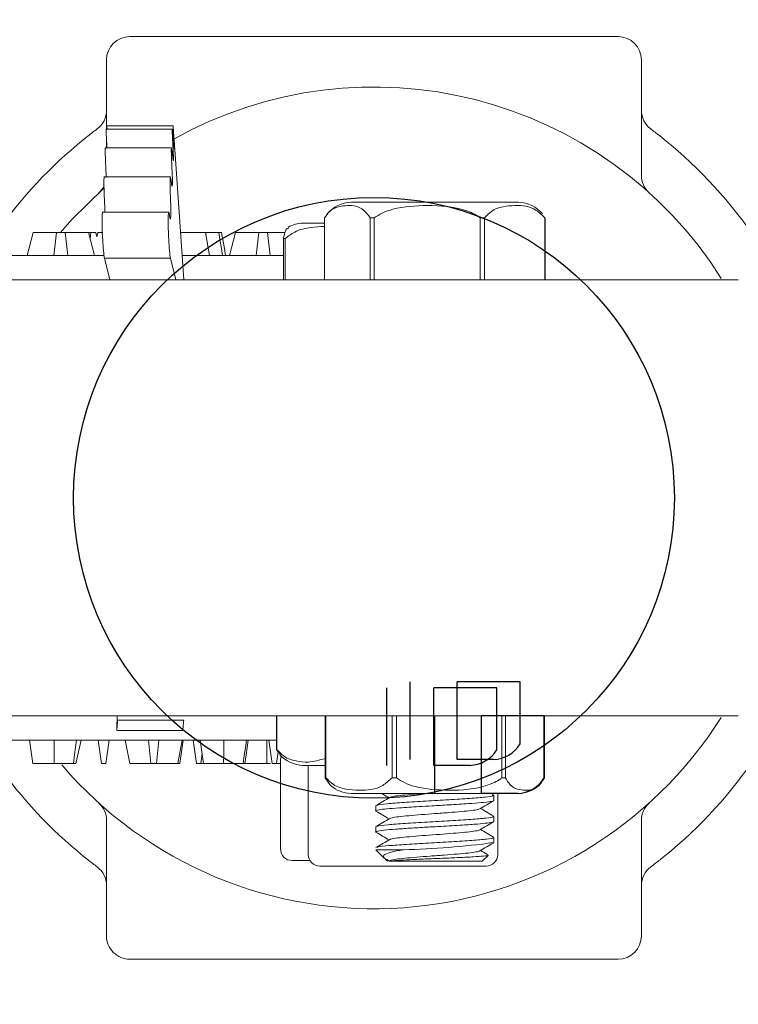
# Model space of a CAD drawing. Units: inches. Extents: x 0.2 to 8.1, y 0.5 to 10.5.
# Drawn here: x 5.9 to 6.1, y 9.2 to 9.5 of the extents above; entities that cross this region are included whole.
import ezdxf

# ---------------------------------------------------------------- set-up
doc = ezdxf.new("R2010")
doc.units = ezdxf.units.IN
doc.header["$MEASUREMENT"] = 0
doc.linetypes.add('CENTERX2', pattern=[0.7999999999999999, 0.5, -0.1, 0.1, -0.1])
doc.styles.add('SLDTEXTSTYLE0', font='TXT', dxfattribs={"width": 0.605})
doc.dimstyles.new('SLDDIMSTYLE2', dxfattribs={"dimtxt": 0.121337890625, "dimasz": 0.1, "dimexe": 0, "dimexo": 0.0625, "dimgap": 0.03033447265625, "dimtad": 0, "dimtih": 1, "dimtoh": 1, "dimdec": 6, "dimlfac": 8, "dimrnd": 1e-09, "dimzin": 12, "dimdsep": 46, "dimtxsty": 'SLDTEXTSTYLE0', "dimsah": 1, "dimcen": 0.09, "dimadec": 0, "dimazin": 3, "dimtfac": 1, "dimtdec": 3, "dimtofl": 0, "dimtmove": 0, "dimatfit": 3, "dimfxl": 0, "dimfrac": 2, "dimtolj": 1, "dimtzin": 12, "dimarcsym": 0})

# ---------------------------------------------------------------- blocks, each defined once
blk = doc.blocks.new('_D_5')
at = {"color": 7, "linetype": 'Continuous', "lineweight": 0}
for p, q in [((5.041471052339567, 9.130296379814615), (5.041471052339567, 8.762815692291511)), ((6.439537397131221, 9.130296379814615), (6.439537397131221, 8.762815692291511)), ((5.041471052339567, 8.887815692291511), (5.380582587934878, 8.887815692291511)), ((6.439537397131221, 8.887815692291511), (5.625027044091662, 8.887815692291511))]:
    blk.add_line(p, q, dxfattribs=at)
for points in [[(5.041471052339567, 8.887815692291511), (5.141471052339567, 8.867815692291511), (5.141471052339567, 8.90781569229151)], [(6.439537397131221, 8.887815692291511), (6.339537397131221, 8.90781569229151), (6.339537397131221, 8.867815692291511)]]:
    blk.add_solid(points, dxfattribs=at)
at = {"color": 7, "linetype": 'Continuous', "lineweight": 0, "insert": (5.380582587934878, 8.955777861919124), "char_height": 0.125, "attachment_point": 1, "style": 'SLDTEXTSTYLE0'}
blk.add_mtext('11"', dxfattribs=at)
blk = doc.blocks.new('_D_6')
at = {"color": 7, "linetype": 'Continuous', "lineweight": 0}
for p, q in [((6.014397239124328, 9.71627224769592), (6.967422068392991, 9.71627224769592)), ((6.84242206839299, 9.71627224769592), (6.84242206839299, 9.439027125193418)), ((6.84242206839299, 8.944023086598742), (6.84242206839299, 9.236943784677411)), ((6.014397239124328, 8.944023086598742), (6.967422068392991, 8.944023086598742))]:
    blk.add_line(p, q, dxfattribs=at)
for points in [[(6.84242206839299, 9.71627224769592), (6.82242206839299, 9.616272247695921), (6.86242206839299, 9.616272247695921)], [(6.84242206839299, 8.944023086598742), (6.86242206839299, 9.044023086598742), (6.82242206839299, 9.044023086598742)]]:
    blk.add_solid(points, dxfattribs=at)
at = {"color": 7, "linetype": 'Continuous', "lineweight": 0, "char_height": 0.125, "attachment_point": 1, "style": 'SLDTEXTSTYLE0'}
for s, insert in [('%%c', (6.677983409669076, 9.39807726131544)), ('6"', (6.855008874655798, 9.39807726131544))]:
    blk.add_mtext(s, dxfattribs=dict(at, insert=insert))

msp = doc.modelspace()

# ---------------------------------------------------------------- linework, layer by layer
at = {"color": 7, "linetype": 'Continuous', "lineweight": 15}
for p, q in [((5.885647301095625, 9.478897665441384), (6.04314729497559, 9.478897665441384)), ((5.87814729440301, 9.44903909703678), (5.87814729440301, 9.471397667915328)), ((6.050647301668206, 9.471397667915328), (6.050647301668206, 9.434123324345059)), ((5.899601299897841, 9.450111107986151), (5.878281932847655, 9.450111107986151)), ((5.899365902617171, 9.44903909703678), (5.87802218918157, 9.44903909703678)), ((5.899108798920587, 9.443068732673606), (5.87772709925714, 9.443068732673606)), ((5.87814729440301, 9.443068732673606), (5.87814729440301, 9.445470582427232)), ((5.878230160112405, 9.4439287394054), (5.878275332923898, 9.443068732673606)), ((5.903096912849555, 9.40046016572474), (5.900154666838632, 9.442535779663658)), ((5.898759296291405, 9.433629980044214), (5.877317903984198, 9.433629980044214)), ((5.981922442250313, 9.425460163589298), (5.957028263163328, 9.425460163589298)), ((6.011016226156439, 9.425460163589298), (5.981922442250313, 9.425460163589298)), ((5.898225142461996, 9.422298387614404), (5.876717604252246, 9.422298387614404)), ((5.948431642472223, 9.418783286554484), (5.941509349105814, 9.418783286554484)), ((5.948431642472223, 9.420435183304965), (5.948431642472223, 9.40046016572474)), ((5.964492776932627, 9.420435183304965), (5.963219284977448, 9.420435183304965)), ((5.963219284977448, 9.40046016572474), (5.963219284977448, 9.420435183304965)), ((5.964492776932627, 9.420435183304965), (5.964492776932627, 9.40046016572474)), ((6.000083379120287, 9.420435183304965), (5.998689768552729, 9.420435183304965)), ((5.998689768552729, 9.40046016572474), (5.998689768552729, 9.420435183304965)), ((6.000083379120287, 9.420435183304965), (6.000083379120287, 9.40046016572474)), ((6.019612846847543, 9.420435183304965), (6.019492728235163, 9.420435183304965)), ((6.019492728235163, 9.40046016572474), (6.019492728235163, 9.420435183304965)), ((6.019612846847543, 9.420435183304965), (6.019612846847543, 9.40046016572474)), ((5.854506514169987, 9.41577266716675), (5.852589602980975, 9.408272669640695)), ((5.862047587054869, 9.41577266716675), (5.854506514169987, 9.41577266716675)), ((5.862047587054869, 9.41577266716675), (5.861135184261691, 9.408272669640695)), ((5.864805181865566, 9.41577266716675), (5.862047587054869, 9.41577266716675)), ((5.864805181865566, 9.41577266716675), (5.865719051308468, 9.408272669640695)), ((5.872310468497187, 9.41577266716675), (5.864805181865566, 9.41577266716675)), ((5.872310468497187, 9.41577266716675), (5.874224153056807, 9.408272669640695)), ((5.873140005580971, 9.41577266716675), (5.872310468497187, 9.41577266716675)), ((5.873140005580971, 9.41577266716675), (5.872846235641293, 9.413673084754638)), ((5.874718414013729, 9.41577266716675), (5.873140005580971, 9.41577266716675)), ((5.874718414013729, 9.41577266716675), (5.875047236881805, 9.414292560931731)), ((5.875377966394523, 9.41577266716675), (5.875047236881805, 9.414292560931731)), ((5.876951681548165, 9.41577266716675), (5.875377966394523, 9.41577266716675)), ((5.910055579129115, 9.41577266716675), (5.902026111886206, 9.41577266716675)), ((5.910055579129115, 9.41577266716675), (5.911378057185069, 9.408272669640695)), ((5.910143431447571, 9.41577266716675), (5.910201804106578, 9.414943606744126)), ((5.919756440397271, 9.41577266716675), (5.917839529208259, 9.408272669640695)), ((5.927297513282154, 9.41577266716675), (5.919756440397271, 9.41577266716675)), ((5.927297513282154, 9.41577266716675), (5.926385257153948, 9.408272669640695)), ((5.93005510809285, 9.41577266716675), (5.927297513282154, 9.41577266716675)), ((5.93005510809285, 9.41577266716675), (5.930969124200725, 9.408272669640695)), ((5.93573162918386, 9.41577266716675), (5.93005510809285, 9.41577266716675)), ((5.935752748939883, 9.413758306270152), (5.935173862293898, 9.413758306270152)), ((5.935173862293898, 9.40046016572474), (5.935173862293898, 9.413758306270152)), ((5.935752748939883, 9.413758306270152), (5.935752748939883, 9.40046016572474)), ((5.769397270692564, 9.408272669640695), (5.855022188212876, 9.408272669640695)), ((5.855022188212876, 9.408272669640695), (5.877325530562763, 9.408272669640695)), ((5.902550585827438, 9.408272669640695), (5.935173862293898, 9.408272669640695)), ((5.877457969032822, 9.407493851137673), (5.879214722071994, 9.40046016572474)), ((5.877457969032822, 9.407493851137673), (5.898774109453615, 9.407493851137673)), ((5.900530715827816, 9.40046016572474), (5.898774109453615, 9.407493851137673)), ((5.844230286215183, 9.40046016572474), (6.074863888582794, 9.40046016572474)), ((6.074863888582794, 9.25983516857004), (5.844230286215183, 9.25983516857004)), ((5.932962887835264, 9.25983516857004), (5.932962887835264, 9.248922652965685)), ((5.933115712736484, 9.248922652965685), (5.933115712736484, 9.25983516857004)), ((5.948660586494109, 9.25983516857004), (5.948660586494109, 9.239860150989815)), ((5.94888865052616, 9.239860150989815), (5.94888865052616, 9.25983516857004)), ((5.970238523890601, 9.25983516857004), (5.970238523890601, 9.239860150989815)), ((5.971675547289984, 9.239860150989815), (5.971675547289984, 9.25983516857004)), ((6.005600182056376, 9.25983516857004), (6.005600182056376, 9.239860150989815)), ((6.006809141423707, 9.239860150989815), (6.006809141423707, 9.25983516857004)), ((6.019383902825657, 9.25983516857004), (6.019383902825657, 9.239860150989815)), ((5.881719026475389, 9.258502767712049), (5.903046753429001, 9.258502767712049)), ((5.88142085658654, 9.255181644827944), (5.902754890133964, 9.255181644827944)), ((5.855022188212876, 9.252022664654085), (5.769397270692564, 9.252022664654085)), ((5.854371582395397, 9.244522667128031), (5.853317501238899, 9.252022664654085)), ((5.932962887835264, 9.252022664654085), (5.855022188212876, 9.252022664654085)), ((5.861212330037163, 9.244522667128031), (5.861216143326446, 9.252022664654085)), ((5.868216022463244, 9.244522667128031), (5.869973362162306, 9.252022664654085)), ((5.876520926524283, 9.244522667128031), (5.875466845367786, 9.252022664654085)), ((5.877919230370958, 9.244522667128031), (5.878973311527457, 9.252022664654085)), ((5.885639967847006, 9.244522667128031), (5.884174638107955, 9.252022664654085)), ((5.892479982163911, 9.244522667128031), (5.891721724256705, 9.252022664654085)), ((5.894265041542753, 9.244522667128031), (5.895022859455042, 9.252022664654085)), ((5.901117522382309, 9.244522667128031), (5.902583732111196, 9.252022664654085)), ((5.901796141209513, 9.244522667128031), (5.902850222366012, 9.252022664654085)), ((5.907118466392226, 9.244522667128031), (5.906064385235728, 9.252022664654085)), ((5.909423453098156, 9.244522667128031), (5.908369371941657, 9.252022664654085)), ((5.931572797227042, 9.244522667128031), (5.930518716070544, 9.252022664654085)), ((5.908516916903872, 9.244522667128031), (5.908970111668528, 9.247748031535012)), ((5.932962887835264, 9.248922652965685), (5.934208220115745, 9.247406439647778)), ((5.933115712736484, 9.248922652965685), (5.932962887835264, 9.248922652965685)), ((5.932971247738689, 9.244522667128031), (5.93349806831948, 9.24827114882525)), ((5.854371582395397, 9.244522667128031), (5.861212330037163, 9.244522667128031)), ((5.86745791122101, 9.244522667128031), (5.868216022463244, 9.244522667128031)), ((5.876520926524283, 9.244522667128031), (5.877919230370958, 9.244522667128031)), ((5.885639967847006, 9.244522667128031), (5.892479982163911, 9.244522667128031)), ((5.892479982163911, 9.244522667128031), (5.894265041542753, 9.244522667128031)), ((5.894265041542753, 9.244522667128031), (5.901117522382309, 9.244522667128031)), ((5.901117522382309, 9.244522667128031), (5.901796141209513, 9.244522667128031)), ((5.907118466392226, 9.244522667128031), (5.908516916903872, 9.244522667128031)), ((5.908516916903872, 9.244522667128031), (5.909423453098156, 9.244522667128031)), ((5.909423453098156, 9.244522667128031), (5.915925551318695, 9.244522667128031)), ((5.929873830186987, 9.244522667128031), (5.931012097037632, 9.244522667128031)), ((5.931572797227042, 9.244522667128031), (5.932971247738689, 9.244522667128031)), ((5.932971247738689, 9.244522667128031), (5.934247086333427, 9.244522667128031)), ((5.934247086333427, 9.24569985519572), (5.934247086333427, 9.216949853984854)), ((5.948660586494109, 9.243897663514792), (5.941509349105814, 9.243897663514792)), ((5.94321154277526, 9.243897663514792), (5.94321154277526, 9.215152978909176)), ((5.948660586494109, 9.239860150989815), (5.950429512725989, 9.237439922281837)), ((5.94888865052616, 9.239860150989815), (5.948660586494109, 9.239860150989815)), ((5.971675547289984, 9.239860150989815), (5.970238523890601, 9.239860150989815)), ((6.006809141423707, 9.239860150989815), (6.005600182056376, 9.239860150989815)), ((6.011016226156439, 9.234835170705482), (5.957028263163328, 9.234835170705482)), ((6.002999078771209, 9.234339195601695), (6.002144755307094, 9.234835170705482)), ((6.00308473111508, 9.232594313258726), (6.00308473111508, 9.234241681728184)), ((6.004299703746279, 9.215152978909176), (6.004299703746279, 9.234835170705482)), ((5.964959758204687, 9.230846020955147), (5.964959758204687, 9.229196819173534)), ((6.00308473111508, 9.225803303375718), (6.00308473111508, 9.227450305182746)), ((5.87814729440301, 9.188897666379452), (5.87814729440301, 9.226172009949721)), ((5.964959758204687, 9.22405452524442), (5.964959758204687, 9.222406533448828)), ((6.050647301668206, 9.226172009949721), (6.050647301668206, 9.188897666379452)), ((6.00308473111508, 9.219011624333774), (6.00308473111508, 9.220658681140167)), ((5.964959758204687, 9.216710166753742), (5.967632580661347, 9.214037353463642)), ((5.973934481194587, 9.216710166753742), (5.964959758204687, 9.216710166753742)), ((5.999334801101257, 9.212960163407434), (6.001216512696899, 9.214841985001803)), ((5.943760216436935, 9.213199850638546), (5.937997163012221, 9.213199850638546)), ((5.967664113630408, 9.211402975562867), (5.946961472789082, 9.211402975562867)), ((6.000549773732457, 9.211402975562867), (5.967664113630408, 9.211402975562867)), ((5.967793618801021, 9.213925567255005), (5.968756181014753, 9.212960163407434)), ((5.999334801101257, 9.212960163407434), (5.969393733649691, 9.212960163407434)), ((6.04314729497559, 9.181397668853398), (5.885647301095625, 9.181397668853398))]:
    msp.add_line(p, q, dxfattribs=at)
at = {"color": 7, "linetype": 'CENTERX2'}
for p, q in [((5.968503211425275, 9.2438976671473), (5.968503211425275, 9.268897667147298)), ((5.976115989124328, 9.245793603601385), (5.976115989124328, 9.270793603601385)), ((5.984022239124276, 9.234835167147317), (5.984022239124276, 9.259835167147317))]:
    msp.add_line(p, q, dxfattribs=at)
at = {"color": 7, "linetype": 'Continuous'}
for p, q in [((5.983651856976088, 9.2438976671473), (5.98365185697609, 9.268897667147298)), ((6.003975438345424, 9.268897667147298), (5.98365185697609, 9.268897667147298)), ((5.991264634675143, 9.245793603601385), (5.991264634675143, 9.270793603601385)), ((6.011588216044478, 9.270793603601385), (5.991264634675143, 9.270793603601385)), ((6.003975438345424, 9.248922652567932), (6.003975438345424, 9.268897667147298)), ((6.011588216044478, 9.25081858902202), (6.011588216044478, 9.270793603601385)), ((5.999078509496138, 9.234835167147317), (5.999078509496138, 9.259835167147317)), ((6.019278159358879, 9.259835167147317), (5.999078509496138, 9.259835167147317)), ((6.019278159358879, 9.239860152567951), (6.019278159358879, 9.259835167147317)), ((5.995364871571049, 9.2438976671473), (5.983651856976088, 9.2438976671473)), ((6.002977649270104, 9.245793603601385), (5.991264634675143, 9.245793603601385)), ((6.010720099103587, 9.234835167147317), (5.999078509496138, 9.234835167147317))]:
    msp.add_line(p, q, dxfattribs=at)
at = {"color": 7, "linetype": 'Continuous', "lineweight": 15, "flags": 128}
for points in [[(5.863280452812699, 9.41577266716675), (5.86697362348221, 9.419952435548376), (5.877289450979557, 9.42998994792751)], [(5.876908415381313, 9.422204742029539), (5.87686324256982, 9.422253113970742), (5.876766003693131, 9.421558866157419), (5.876720537551694, 9.420103124640935), (5.876730657434788, 9.418052959157956), (5.87679548335258, 9.415639119542837), (5.876908562046285, 9.413130461023075), (5.877058893642975, 9.410806554535707), (5.877231078320549, 9.40892903205834), (5.877406196297572, 9.407712656943342), (5.877457969032822, 9.407493851137673), (5.877457969032822, 9.407493851137673)], [(5.914353302814778, 9.41577266716675), (5.914825710690815, 9.41284929510446), (5.915195453086186, 9.410560982372578), (5.915565195481557, 9.408272669640695)], [(5.915247812481326, 9.41577266716675), (5.915763339859243, 9.412849267604777), (5.916166815198261, 9.410560964039457), (5.91657029053728, 9.408272669640695)], [(5.86745791122101, 9.244522667128031), (5.867862413214835, 9.247399977222432), (5.86818742279363, 9.24971132552154), (5.868512285707452, 9.252022664654085)], [(5.915925551318695, 9.244522667128031), (5.915927457963337, 9.247474024700363), (5.91592892461306, 9.249748340093944), (5.915930244597812, 9.252022664654085)], [(5.922217331968842, 9.244522667128031), (5.92257270119692, 9.24705048375981), (5.922922350491074, 9.249536574206948), (5.923271999785229, 9.252022664654085)], [(5.922802085213722, 9.244522667128031), (5.923196173994508, 9.247326058076352), (5.923526316847337, 9.249674365948499), (5.923856459700165, 9.252022664654085)], [(5.929873830186987, 9.244522667128031), (5.929875883496601, 9.247402745523786), (5.92987764347627, 9.249712700505656), (5.929879403455939, 9.252022664654085)], [(5.934452857289676, 9.246924709379433), (5.934319245499838, 9.246431438411076), (5.934247086333427, 9.24569985519572)], [(5.969460759542068, 9.212960163407434), (5.968527236992867, 9.21350078882875), (5.967793618801021, 9.213925567255005)]]:
    msp.add_lwpolyline(points, dxfattribs=at)
at = {"color": 7, "linetype": 'Continuous', "flags": 128}
for points in [[(6.002977649270104, 9.245793603601385), (6.004267038306079, 9.245918576294736), (6.005531470590659, 9.246201388008163), (6.006751887249609, 9.246637775901377), (6.00790989285923, 9.247221162269843), (6.008988032721831, 9.247942753690964), (6.009970055961583, 9.248791673567938), (6.010841160475087, 9.24975512607344), (6.011588216044478, 9.25081858902202)], [(5.995364871571049, 9.2438976671473), (5.996654260607024, 9.24402263984065), (5.997918692891604, 9.244305451554077), (5.999139109550555, 9.244741839447292), (6.000297115160174, 9.245325225815758), (6.001375255022776, 9.246046817236879), (6.002357278262528, 9.246895737113851), (6.00322838277603, 9.247859189619355), (6.003975438345424, 9.248922652567932)], [(6.010720099103587, 9.234835167147317), (6.012001625552603, 9.234960139840668), (6.013258347434418, 9.235242951554094), (6.014471322094221, 9.235679339447309), (6.015622266282076, 9.236262725815775), (6.016693831737584, 9.236984317236898), (6.017669866681406, 9.237833237113868), (6.018535659272134, 9.238796689619372), (6.019278159358879, 9.239860152567951)]]:
    msp.add_lwpolyline(points, dxfattribs=at)
at = {"color": 7, "linetype": 'Continuous'}
msp.add_circle((5.964397239124327, 9.330147667147337), 0.09687500000000045, dxfattribs=at)
at = {"color": 7, "linetype": 'Continuous', "lineweight": 15}
for centre, radius, start, end in [((5.964397239124328, 9.330147667147315), 0.3861245805485898, 5.81924362208026, 98.06039949870632), ((5.964397239124328, 9.330147667147315), 0.3861245805485897, 98.06039949870632, 162.9877232148607), ((5.885647239124328, 9.471397667147317), 0.007500000000000284, 90, 180), ((6.043147239124328, 9.471397667147317), 0.007500000000000284, 0, 90), ((5.964397239124328, 9.330147667147315), 0.1325000000000009, 32.28588384160328, 119.2325363164929), ((5.870647239124328, 9.455147667147315), 0.007500000000000818, 306.8698976458503, 0), ((6.058147239124328, 9.455147667147315), 0.007500000000000284, 180, 233.1301023541568), ((5.964397239124328, 9.330147667147315), 0.1487499999999997, 129.0687245286618, 144.8562189090961), ((5.964397239124328, 9.330147667147315), 0.1487500000000005, 16.97873794471345, 50.9312754713382), ((6.058147239124328, 9.43412332535634), 0.007500000000000284, 180, 227.9604936710473), ((5.870647239124328, 9.43412332535634), 0.007499999999999902, 312.0395063289543, 333.5516738330237), ((5.957396444928026, 9.414863602543585), 0.01060295725776645, 91.98969518136687, 139.8566774796251), ((6.010648033320551, 9.414863602543585), 0.01060295725776654, 40.18749641226192, 88.01030481862834), ((5.941877417505252, 9.408186725478423), 0.0106029572577671, 91.98969932631275, 118.8874126967406), ((5.964397239124328, 9.330147667147315), 0.38612458054859, 197.0122767851431, 354.32087809264), ((5.964397239124328, 9.330147667147315), 0.1487500000000008, 309.0687245286626, 343.3984504009805), ((5.964397239124328, 9.330147667147315), 0.1325, 220.5457874471051, 327.7141042206256), ((5.941877417505252, 9.254494231724395), 0.01060295725776794, 222.6750455923438, 268.0103006736881), ((5.964397239124328, 9.330147667147315), 0.1487500000000008, 215.1437810908994, 230.931275471339), ((5.957396445204252, 9.245431731724416), 0.01060295725776833, 228.9068044744839, 268.0103006736881), ((6.010648033044299, 9.245431731724416), 0.01060295725776776, 271.9896993263135, 311.1765396259825), ((5.870647239124328, 9.22617200893829), 0.007499999999999766, 0, 47.96049367104651), ((6.058147239124328, 9.22617200893829), 0.007500000000000284, 132.0395063289535, 180), ((5.969312534637173, 9.45949163519474), 0.2428254595555137, 271.0906353242673, 277.9699148321043), ((5.937997123646669, 9.216949853601388), 0.00375000000000103, 180, 270.0000000000008), ((5.946961489537835, 9.215152978601362), 0.003750000000000142, 180, 270.0000000000008), ((6.000549708401461, 9.21515297860136), 0.003750000000000142, 270.0000000000008, 0), ((5.870647239124328, 9.205147667147315), 0.007500000000000818, 0, 53.13010235415055), ((6.058147239124328, 9.205147667147315), 0.007500000000000284, 126.869897645844, 180), ((5.885647239124328, 9.188897667147316), 0.007500000000000284, 180, 270.0000000000008), ((6.043147239124328, 9.188897667147316), 0.007500000000000284, 270.0000000000008, 0)]:
    msp.add_arc(centre, radius, start, end, dxfattribs=at)
for points, knots in [([(5.878290439416053, 9.450005096710802), (5.878287186311693, 9.450019046588437), (5.878277706949032, 9.450059695745239), (5.878297137447056, 9.449644917137482), (5.878331085781323, 9.449075649448819), (5.878333265587989, 9.44903909703678)], [0, 0, 0, 0, 0.3283781721676308, 0.9568754765560638, 1, 1, 1, 1]), ([(5.899806924189118, 9.446447756138838), (5.899763925127634, 9.44713403389171), (5.899677904762495, 9.44850694438907), (5.899611883852201, 9.449702425136074), (5.899586423350941, 9.450232183698839), (5.899600434267111, 9.450093686659146), (5.899601299897841, 9.45008512995292)], [0, 0, 0, 0, 0.3262220170994132, 0.6526127794052798, 0.9785375167539513, 1, 1, 1, 1]), ([(5.899636206161268, 9.449743767229704), (5.899662762491253, 9.449404663698942), (5.899715912727935, 9.448725976812238), (5.899832488218288, 9.447098918537646), (5.899915343241598, 9.44592807788722), (5.899944935928128, 9.44550989780639)], [0, 0, 0, 0, 0.39096042711089, 0.7824740559474295, 1, 1, 1, 1]), ([(5.870647287710394, 9.445635763852376), (5.871648287684544, 9.446436619818307), (5.873217178649793, 9.447691820339651), (5.874634305436102, 9.44876074679489), (5.875147262392969, 9.449147665782585)], [0, 0, 0, 0, 0.638030300589488, 0.9999999999999999, 0.9999999999999999, 0.9999999999999999, 0.9999999999999999]), ([(5.878048002216708, 9.448973684459098), (5.878043655702296, 9.44899414235512), (5.878016476020806, 9.449122069941476), (5.878018245324963, 9.448528407608704), (5.878060128215467, 9.447204379070344), (5.87814118974788, 9.445507427219109), (5.878207631400639, 9.444328488275858), (5.878230160112405, 9.4439287394054)], [0, 0, 0, 0, 0.05142664824196395, 0.3215817978790546, 0.591482142599363, 0.8614817561227887, 1, 1, 1, 1]), ([(5.899546300533198, 9.4439287394054), (5.899503623834643, 9.444702302096708), (5.899418244294793, 9.446249901345574), (5.899349145171077, 9.447941933023891), (5.899327686204564, 9.448934507861791), (5.899354766251348, 9.44894551016031), (5.899365902617171, 9.448950034732302)], [0, 0, 0, 0, 0.2704349606598678, 0.5410355833953151, 0.8112560261194378, 1, 1, 1, 1]), ([(5.899377342485016, 9.4490004874828), (5.899404016357134, 9.448832247338927), (5.899457401799113, 9.448495529280176), (5.899572971783954, 9.447240661866514), (5.899653484687784, 9.446249671029591), (5.899680938977843, 9.445911750664152)], [0, 0, 0, 0, 0.3968918925625357, 0.7943447058530888, 0.9999999999999999, 0.9999999999999999, 0.9999999999999999, 0.9999999999999999]), ([(5.899991428724372, 9.442799831613307), (5.899992569583191, 9.442937695753322), (5.899994850474668, 9.443213324198068), (5.899924329024998, 9.444564409302904), (5.89984441202153, 9.445846395981645), (5.899806924189118, 9.446447756138838)], [0, 0, 0, 0, 0.3469601780360864, 0.6936691024166937, 1, 1, 1, 1]), ([(6.053647187013274, 9.449147665782585), (6.054580707664398, 9.448439630562445), (6.056035429793106, 9.447336286462445), (6.057590245209965, 9.446084321121601), (6.058147308360822, 9.445635763852376)], [0, 0, 0, 0, 0.6417175024008527, 1, 1, 1, 1]), ([(5.877795151804325, 9.442981980342442), (5.877776061801194, 9.442974414143933), (5.87773032830335, 9.442956287969682), (5.87771987563593, 9.441951388978657), (5.87775868259327, 9.440235398653826), (5.877832757129409, 9.43839575801186), (5.877892961424914, 9.437223612965502), (5.877911163797477, 9.436869222624209)], [0, 0, 0, 0, 0.1727490815287483, 0.4138511499601628, 0.6546983193117675, 0.8956003091519441, 1, 1, 1, 1]), ([(5.899227304218271, 9.436869222624209), (5.899187144672871, 9.437682916909642), (5.899106795816888, 9.43931090856896), (5.899044815234447, 9.441314078408476), (5.899040349816634, 9.4426008203445), (5.899065257695266, 9.443165653738127), (5.899103922175863, 9.443033296624016), (5.899108798920587, 9.443016602442485)], [0, 0, 0, 0, 0.241385360755808, 0.4829496298859695, 0.7241924234391955, 0.9652124346924601, 1, 1, 1, 1]), ([(5.899727871769005, 9.43903491427262), (5.899731281516337, 9.439317034661922), (5.899738097830436, 9.439881012282838), (5.89967142225334, 9.441643382374714), (5.899587861592518, 9.443169623729789), (5.899546300533198, 9.4439287394054)], [0, 0, 0, 0, 0.3347053362531176, 0.6690984643605528, 1, 1, 1, 1]), ([(5.899680938977843, 9.445911750664152), (5.899733081435619, 9.445279858929634), (5.899837389684048, 9.444015792699627), (5.899944699462654, 9.442944658270479), (5.899970096046402, 9.442878950274324), (5.899981455506251, 9.442849560205504)], [0, 0, 0, 0, 0.3558650832136878, 0.7118894100945549, 1, 1, 1, 1]), ([(5.899944935928128, 9.44550989780639), (5.899999346886358, 9.444740112138804), (5.900083325172489, 9.443552019093698), (5.900135872490651, 9.44280039529963), (5.900154373508688, 9.442535761330536)], [0, 0, 0, 0, 0.6479169882824691, 1, 1, 1, 1]), ([(5.899192984614734, 9.442760433735101), (5.899237062735402, 9.442450089592032), (5.899300495320237, 9.442003475015788), (5.899378930235384, 9.441191351307225), (5.89940286219021, 9.440943557223813)], [0, 0, 0, 0, 0.6948813576086699, 1, 1, 1, 1]), ([(5.89940286219021, 9.440943557223813), (5.899455462180033, 9.440426872741059), (5.899560687298975, 9.439393256834713), (5.89965748591469, 9.438768103481609), (5.899680524629819, 9.438880290103501), (5.89968563225696, 9.438905161604866)], [0, 0, 0, 0, 0.4375483597868061, 0.8753058386007075, 0.9999999999999999, 0.9999999999999999, 0.9999999999999999, 0.9999999999999999]), ([(5.877911163797477, 9.436869222624209), (5.87795329052929, 9.43603544078996), (5.878017773026625, 9.434759188572173), (5.878040437785818, 9.433797429213634), (5.878048295546653, 9.433463991961723)], [0, 0, 0, 0, 0.6533049052753865, 1, 1, 1, 1]), ([(5.899028133185778, 9.432149846309512), (5.899083214280714, 9.431713259984734), (5.89919340332472, 9.430839874482693), (5.899317532664433, 9.430539099920889), (5.899390876155784, 9.431050905440642), (5.89940033394033, 9.43237958906812), (5.899349570730603, 9.434367249087929), (5.899268570899652, 9.436024771083266), (5.899227304218271, 9.436869222624209)], [0, 0, 0, 0, 0.1660065764382244, 0.3320940874149774, 0.497886380600555, 0.663273823131431, 0.8284493721766111, 0.9999999999999999, 0.9999999999999999, 0.9999999999999999, 0.9999999999999999]), ([(5.877439929241219, 9.43358928051438), (5.877435365051306, 9.433602516826335), (5.877388260792828, 9.433739120839679), (5.877339082682312, 9.433191503186722), (5.87730767981153, 9.43193496629342), (5.877337645992464, 9.429943037144302), (5.877399498730204, 9.428118444963431), (5.877447922551021, 9.42705342655354), (5.877458555692711, 9.42681956455205)], [0, 0, 0, 0, 0.02450299043430519, 0.2528806243778111, 0.4807769540470034, 0.7083724480028604, 0.9359629820792555, 1, 1, 1, 1]), ([(5.898774696113505, 9.42681956455205), (5.89873956471445, 9.427649156718038), (5.898669272115426, 9.42930904476817), (5.89862690899569, 9.431435261923166), (5.898640583570791, 9.432917613095615), (5.898688209485845, 9.433645540160322), (5.898743702743214, 9.433554658132325), (5.898759296291405, 9.43352912037602)], [0, 0, 0, 0, 0.2277729319602139, 0.4557390768671988, 0.6834383126972617, 0.9110464917667963, 1, 1, 1, 1]), ([(5.898828962153286, 9.433472920191917), (5.898877221678693, 9.433229301323147), (5.898939446082566, 9.432915186363383), (5.899011877557955, 9.432290126943606), (5.899028133185778, 9.432149846309512)], [0, 0, 0, 0, 0.7755723221595306, 1, 1, 1, 1]), ([(5.877458555692711, 9.42681956455205), (5.877491662190112, 9.426004498866826), (5.877557892292994, 9.424373946303845), (5.877597183872826, 9.422805343979192), (5.877585812779349, 9.42230274375295), (5.877585714223765, 9.422298387614404)], [0, 0, 0, 0, 0.4976946143601836, 0.9956464168971361, 1, 1, 1, 1]), ([(5.898785549321461, 9.420064817583462), (5.898818892852733, 9.420249878352083), (5.898885495421149, 9.420619530936358), (5.898911610867974, 9.422176723641154), (5.898880663057218, 9.42428399072538), (5.898810327547615, 9.425966976673502), (5.898774696113505, 9.42681956455205)], [0, 0, 0, 0, 0.2490305409828455, 0.4974300264929747, 0.7454018745598071, 1, 1, 1, 1]), ([(5.963219284977448, 9.420435183304965), (5.962538007349351, 9.421326676790867), (5.960294079613049, 9.424262993612743), (5.956634505843249, 9.42454848791135), (5.95296111070219, 9.42417593664903), (5.95037026141794, 9.42315170575063), (5.948980226959338, 9.421203896556161), (5.948431642472223, 9.420435183304965)], [0, 0, 0, 0, 0.1514728471640591, 0.4989069199255845, 0.6851098070359131, 0.8757269117066653, 1, 1, 1, 1]), ([(5.998689768552729, 9.420435183304965), (5.998576434794195, 9.420521470297455), (5.997197239004636, 9.421571525093789), (5.991676039021796, 9.424023491370793), (5.982056208693761, 9.42467717420016), (5.972894240970779, 9.42405222249157), (5.967184318802447, 9.42221530727864), (5.965321711125547, 9.420983421341298), (5.964492776932627, 9.420435183304965)], [0, 0, 0, 0, 0.01199681117127491, 0.1459931415813958, 0.4996028908178893, 0.8125402241708386, 0.9165729745941812, 0.9999999999999999, 0.9999999999999999, 0.9999999999999999, 0.9999999999999999]), ([(6.019492728235163, 9.420435183304965), (6.018598532624642, 9.421326676750363), (6.015653304371994, 9.424263004832875), (6.010849768633374, 9.424548486331016), (6.00602854914082, 9.424175938618893), (6.002628069699573, 9.423151687291536), (6.000803472227938, 9.421203895938854), (6.000083379120287, 9.420435183304965)], [0, 0, 0, 0, 0.1514726344130234, 0.4989081551363135, 0.6851091116222233, 0.8757255987098909, 0.9999999999999999, 0.9999999999999999, 0.9999999999999999, 0.9999999999999999]), ([(5.898774109453615, 9.407493851137673), (5.898717332211832, 9.40776651426119), (5.89860374222908, 9.408312010987062), (5.898423963498132, 9.410085706716032), (5.898262075200474, 9.412334192589867), (5.89813339091612, 9.414877741525084), (5.898051606118988, 9.417402854397702), (5.898024030295823, 9.419641108454728), (5.898054755147038, 9.421297261841165), (5.898123959185781, 9.422222072002182), (5.898196899716153, 9.422205938272743), (5.898225142461996, 9.422199691254553)], [0, 0, 0, 0, 0.1161392973334442, 0.2323512091511579, 0.3485853152150836, 0.4646811333345566, 0.5805334108810132, 0.6961404257759717, 0.8115961131229638, 0.9270495694803216, 1, 1, 1, 1]), ([(5.898272075253158, 9.42224040911751), (5.898323685788337, 9.422062878144404), (5.898391315991992, 9.421830242388456), (5.898467085221283, 9.421263909290644), (5.898485032793054, 9.421129761114477)], [0, 0, 0, 0, 0.7631284897787861, 1, 1, 1, 1]), ([(5.898485032793054, 9.421129761114477), (5.898543282950509, 9.420730333493973), (5.898638838716853, 9.420075097284442), (5.898709334519006, 9.420098472199685), (5.898736856550631, 9.420107597922593)], [0, 0, 0, 0, 0.6095933263362867, 1, 1, 1, 1]), ([(5.948431642472223, 9.417668091937308), (5.94697577766613, 9.417605709391342), (5.943738344424177, 9.417466988180978), (5.939298384266742, 9.416469831160562), (5.936756094400477, 9.414525614788731), (5.935752748939883, 9.413758306270152)], [0, 0, 0, 0, 0.3309564201884985, 0.7359538549674773, 1, 1, 1, 1]), ([(5.914353302814778, 9.41577266716675), (5.913860676439831, 9.41577266716675), (5.91311122252631, 9.41577266716675), (5.911579540936672, 9.41577266716675), (5.910629133932111, 9.41577266716675), (5.910143431447571, 9.41577266716675)], [0, 0, 0, 0, 0.483969912379402, 0.7362844608130569, 1, 1, 1, 1]), ([(5.915247812481326, 9.41577266716675), (5.915236870914031, 9.41577266716675), (5.915214981103673, 9.41577266716675), (5.9150128501696, 9.41577266716675), (5.914602990299191, 9.41577266716675), (5.914353302814778, 9.41577266716675)], [0, 0, 0, 0, 0.2808650720754899, 0.5619015081200578, 1, 1, 1, 1]), ([(5.935173862293898, 9.413758306270152), (5.935392563672259, 9.414683430919384), (5.935935139374553, 9.416978570346606), (5.936569349218193, 9.41710471247485), (5.936947921799812, 9.417180009242347)], [0, 0, 0, 0, 0.4030799341683742, 1, 1, 1, 1]), ([(6.074863888582794, 9.40046016572474), (6.075749646083069, 9.40046016572474), (6.077520892692259, 9.40046016572474), (6.07972740457751, 9.40046016572474), (6.081282250361756, 9.40046016572474), (6.081853865858976, 9.40046016572474), (6.081889255975947, 9.40046016572474), (6.081897207333296, 9.40046016572474)], [0, 0, 0, 0, 0.2310579838356497, 0.4620459553185607, 0.6950210643614279, 0.9314781439426639, 1, 1, 1, 1]), ([(5.881421149916485, 9.255425081182413), (5.881428421703949, 9.255718586145603), (5.881442965986817, 9.256305624645966), (5.881520857682802, 9.257946962826415), (5.881594107172854, 9.259245288476057), (5.881625160893066, 9.25979570652591)], [0, 0, 0, 0, 0.3654819918202113, 0.7309995648979644, 0.9999999999999999, 0.9999999999999999, 0.9999999999999999, 0.9999999999999999]), ([(6.081897207333296, 9.25983516857004), (6.081889255975947, 9.25983516857004), (6.081853865858976, 9.25983516857004), (6.081282250361756, 9.25983516857004), (6.07972740457751, 9.25983516857004), (6.07752089269226, 9.25983516857004), (6.075749646083069, 9.25983516857004), (6.074863888582794, 9.25983516857004)], [0, 0, 0, 0, 0.06852185605733603, 0.3049789356385721, 0.5379540446814393, 0.7689420161643502, 1, 1, 1, 1]), ([(5.881729733018373, 9.258502767712049), (5.881696267535998, 9.25805664209449), (5.881609828176078, 9.256904326033668), (5.88151076148866, 9.255757191355345), (5.881445071091718, 9.255114361905951), (5.881438425818581, 9.25523575025893), (5.881437136398475, 9.255259303930819)], [0, 0, 0, 0, 0.220072317755097, 0.5684337691246257, 0.9162607519517296, 1, 1, 1, 1]), ([(5.902754890133964, 9.255287614853769), (5.902759540358688, 9.255267817409484), (5.902773277027044, 9.255209336165562), (5.902853298405872, 9.25604782313249), (5.902952573516034, 9.257248117888263), (5.903025963803404, 9.258230400708984), (5.903046313434084, 9.258502767712049)], [0, 0, 0, 0, 0.1766451203562668, 0.5218060585723164, 0.8674065676774847, 1, 1, 1, 1]), ([(5.948660586494109, 9.246145689212074), (5.946819568935149, 9.245592410007353), (5.943699104951475, 9.24465462002113), (5.939235127751792, 9.245227706501376), (5.935739276195702, 9.246199115855049), (5.933858120061281, 9.248151955427117), (5.933115712736484, 9.248922652965685)], [0, 0, 0, 0, 0.3484032534126649, 0.5905320124612868, 0.8384014874382179, 1, 1, 1, 1]), ([(5.861212330037163, 9.244522667128031), (5.862076089055834, 9.244522667128031), (5.863375278639194, 9.244522667128031), (5.865026173193233, 9.244522667128031), (5.866095464781623, 9.244522667128031), (5.866945124188178, 9.244522667128031), (5.86741006798551, 9.244522667128031), (5.867444309657577, 9.244522667128031), (5.86745791122101, 9.244522667128031)], [0, 0, 0, 0, 0.2732690780026921, 0.4110270711176459, 0.5240368133990939, 0.676833656935129, 0.871631049266047, 1, 1, 1, 1]), ([(5.915925551318695, 9.244522667128031), (5.916987121672134, 9.244522667128031), (5.918485376638657, 9.244522667128031), (5.92036916950709, 9.244522667128031), (5.921377729920509, 9.244522667128031), (5.922106008409267, 9.244522667128031), (5.922181395048591, 9.244522667128031), (5.922217331968842, 9.244522667128031)], [0, 0, 0, 0, 0.3559480537668386, 0.502369850149485, 0.6495238692291333, 0.8329275203913002, 0.9999999999999999, 0.9999999999999999, 0.9999999999999999, 0.9999999999999999]), ([(5.92202124090077, 9.244522667128031), (5.922134655041975, 9.244522667128031), (5.922298139086399, 9.244522667128031), (5.924088055689116, 9.244522667128031), (5.925777708349591, 9.244522667128031), (5.927797308042705, 9.244522667128031), (5.929201890865711, 9.244522667128031), (5.929873830186987, 9.244522667128031)], [0, 0, 0, 0, 0.3958005659035213, 0.5705380000375437, 0.7173145967741322, 0.8647659398454104, 1, 1, 1, 1]), ([(5.970238523890601, 9.239860150989815), (5.969254893398392, 9.238968661490853), (5.966015113016974, 9.236032365583137), (5.960731443645659, 9.235746839597292), (5.955428114586097, 9.236119401191912), (5.951687614606808, 9.237143630646232), (5.949680693446777, 9.239091437764188), (5.94888865052616, 9.239860150989815)], [0, 0, 0, 0, 0.151473903115542, 0.4989090756109612, 0.6851101746994737, 0.8757269284560719, 1, 1, 1, 1]), ([(6.005600182056376, 9.239860150989815), (6.005487723826463, 9.239773864403311), (6.004119398679879, 9.238723980315527), (5.99864245530476, 9.236271630955212), (5.989099053895993, 9.2356182525411), (5.98001008726539, 9.236243051744275), (5.974345629360694, 9.238080049257308), (5.972497880018164, 9.239311914690193), (5.971675547289984, 9.239860150989815)], [0, 0, 0, 0, 0.01199870160397747, 0.1459930957827948, 0.4996006675325756, 0.8125422174362519, 0.9165727373265008, 0.9999999999999999, 0.9999999999999999, 0.9999999999999999, 0.9999999999999999]), ([(6.019383902825657, 9.239860150989815), (6.018804578219932, 9.238968661372756), (6.01689645507693, 9.236032359421749), (6.013784483046852, 9.235746843988581), (6.010660821608917, 9.236119396007016), (6.008457650170341, 9.23714363804744), (6.007275632866559, 9.239091438027506), (6.006809141423707, 9.239860150989815)], [0, 0, 0, 0, 0.1514730353083965, 0.4989071780422036, 0.6851096232892674, 0.8757262979974678, 1, 1, 1, 1]), ([(5.969529105419197, 9.233548570568397), (5.968781883547318, 9.233113908283933), (5.967286460353628, 9.232244013964625), (5.96579060264216, 9.23137590963731), (5.965042183919165, 9.230941573184653)], [0, 0, 0, 0, 0.4996725174740949, 1, 1, 1, 1]), ([(5.965383619974866, 9.230947549782277), (5.965385512626287, 9.23100007490374), (5.965392429936625, 9.231192045047768), (5.968394055995302, 9.231539678600276), (5.973871779767013, 9.231948125610897), (5.98104591275891, 9.232385569476254), (5.988637141962932, 9.232793745571762), (5.995550169178749, 9.233231518533005), (6.000625364369118, 9.233639474295218), (6.003256897358181, 9.234026614296992), (6.002836425283207, 9.234255150942186), (6.002671575887884, 9.234344750537526)], [0, 0, 0, 0, 0.04715636223679669, 0.1723482668571184, 0.2960929546801917, 0.4213065447197501, 0.545029537449572, 0.6702645778477611, 0.7939648344768434, 0.919222287344831, 1, 1, 1, 1]), ([(5.966863029551267, 9.234835170705482), (5.967004174447672, 9.234753292237666), (5.967817888597891, 9.234281254852283), (5.968631173535398, 9.233808272713837), (5.969303388026704, 9.2334173329178)], [0, 0, 0, 0, 0.1734575911787759, 1, 1, 1, 1]), ([(5.969686623599534, 9.233548543068714), (5.969713467546656, 9.23358997403273), (5.969812357904257, 9.233742601469698), (5.97140631323273, 9.234021384722702), (5.974309811119366, 9.234334624621173), (5.977450395968474, 9.23462224686782), (5.979614608411157, 9.234784389904048), (5.980292407747277, 9.234835170705482)], [0, 0, 0, 0, 0.09789186249101596, 0.3606236163425854, 0.6176146075874737, 0.8802425492027649, 1, 1, 1, 1]), ([(5.965003024371539, 9.229196819173534), (5.964988859468589, 9.229203206643644), (5.964727267350142, 9.229321168047534), (5.965782845301727, 9.229551944777686), (5.968350295270481, 9.229885465818013), (5.972714594294142, 9.230217002141579), (5.977988217302926, 9.23056210342177), (5.983517901136956, 9.230866344419795), (5.989106480606313, 9.231183153433328), (5.994719415581036, 9.231537377557759), (5.99929439858586, 9.231869801880446), (6.002096131489549, 9.232212023300386), (6.003109074097676, 9.232449706342875), (6.003046700218022, 9.232573451810923), (6.003036185009222, 9.232594313258726)], [0, 0, 0, 0, 0.005815222971202845, 0.1073933581882658, 0.1968939444605075, 0.2964605228452711, 0.4138047857905776, 0.485534161011054, 0.5759159533680412, 0.6924465834789717, 0.7879519829096789, 0.886568605549225, 0.980877335132671, 1, 1, 1, 1]), ([(5.998517583875154, 9.229891827811402), (5.999264343323251, 9.230325950487732), (6.00075870293563, 9.23119468458407), (6.002253766434957, 9.232061834620602), (6.003001718740713, 9.232495653565117)], [0, 0, 0, 0, 0.4997187035245228, 1, 1, 1, 1]), ([(5.965042770579054, 9.229099965292399), (5.965790782210519, 9.228666165459549), (5.967211404483437, 9.227842293639098), (5.968631278378628, 9.22701678499881), (5.969303534691677, 9.22662593803924)], [0, 0, 0, 0, 0.5265380148721155, 1, 1, 1, 1]), ([(5.965398726467021, 9.224155769908165), (5.965420743967353, 9.224217115652445), (5.965492949185373, 9.224418295748906), (5.968656765219929, 9.224771282030229), (5.974263381260158, 9.225183685911103), (5.981495109530454, 9.225617293112059), (5.989073703934583, 9.226029257526033), (5.995916829731476, 9.226463322674585), (6.000847461056115, 9.22687487940763), (6.00330846103493, 9.227249498955027), (6.002828901340436, 9.227470006078002), (6.002652656106447, 9.227551045685649)], [0, 0, 0, 0, 0.05486934809351818, 0.1799411005915412, 0.3039570239404834, 0.4290531040174204, 0.5530430781018741, 0.6781666156097457, 0.802130576978536, 0.927280079706261, 1, 1, 1, 1]), ([(5.969656703945168, 9.226750474933912), (5.969796785760135, 9.22683193372447), (5.970131382663656, 9.227026504726371), (5.97222682034052, 9.227334118626532), (5.975480565246761, 9.227653426246093), (5.979577228389387, 9.228005847331016), (5.98410100648928, 9.228323214015871), (5.988609645499931, 9.228664602717593), (5.992694126616077, 9.229006122403124), (5.995913621947342, 9.22932338187934), (5.997947558547112, 9.22963880931635), (5.998255941833674, 9.229821128751558), (5.998379572136145, 9.229894220283763)], [0, 0, 0, 0, 0.07680476058909545, 0.1834544696253821, 0.2888392297716664, 0.396360183828334, 0.5015774828273687, 0.6084456529481649, 0.7153211073890856, 0.820533064857997, 0.9280520299186995, 1, 1, 1, 1]), ([(6.003004065380271, 9.22754476659152), (6.002255884291621, 9.22797896764274), (6.000834618376547, 9.228803788215929), (5.999413818667907, 9.229630236117739), (5.998740954628089, 9.230021626311958)], [0, 0, 0, 0, 0.5264187937767102, 1, 1, 1, 1]), ([(5.96506286368027, 9.222308093752678), (5.965051185666665, 9.222311149303577), (5.964838078465219, 9.222366908778028), (5.96496861020235, 9.222460269395171), (5.965381222007721, 9.222689899957588), (5.967227431459762, 9.222985244725418), (5.971131627046891, 9.223311249673664), (5.975920440102025, 9.223640042751164), (5.981010154211205, 9.223942786156307), (5.986896904998713, 9.224260929234022), (5.992762328974538, 9.22461948093491), (5.997829896153517, 9.224958795400802), (6.001107957119708, 9.225282222086763), (6.002915864956829, 9.225565850466207), (6.002891903869586, 9.22573479165619), (6.002882186788222, 9.225803303375718)], [0, 0, 0, 0, 0.002643876585108557, 0.04824700150620907, 0.08551037196457272, 0.1965832628084447, 0.2912922979220876, 0.3792584533224332, 0.4723769562962925, 0.546341816465805, 0.6643522853710272, 0.7640084986192552, 0.8503100893614035, 0.9392953655947291, 1, 1, 1, 1]), ([(5.969524412140082, 9.226754343222558), (5.968777750213457, 9.226320020746423), (5.967283535760343, 9.225450857745058), (5.965788620438944, 9.224583329928391), (5.96504071726944, 9.22414930748282)], [0, 0, 0, 0, 0.4997019839213186, 1, 1, 1, 1]), ([(5.998517583875154, 9.223100469599084), (5.999264290996774, 9.22353459430765), (6.000758581044355, 9.224403352904744), (6.002253616318239, 9.225270466242808), (6.00300157207574, 9.225704277019679)], [0, 0, 0, 0, 0.4997069496841015, 1, 1, 1, 1]), ([(5.965042917244026, 9.22230860708008), (5.96579087790065, 9.221874806003106), (5.967211391300553, 9.221050938815337), (5.968631178912966, 9.220225481360606), (5.969303388026704, 9.219834662325969)], [0, 0, 0, 0, 0.5265424857487335, 1, 1, 1, 1]), ([(5.96541280630437, 9.217369563303002), (5.965460935397565, 9.217437952406339), (5.965607830459157, 9.217646683152752), (5.968930567695297, 9.218002477686406), (5.974658397813981, 9.218419434646384), (5.981945497244446, 9.218848582253898), (5.989506704051838, 9.21926496245183), (5.996276513602011, 9.21969469057895), (6.001061045196181, 9.220110502168586), (6.003362728489964, 9.220473855883125), (6.002824904637088, 9.220688029758602), (6.002638722934071, 9.220762171611302)], [0, 0, 0, 0, 0.06088574303441199, 0.1858297004856436, 0.310178587897404, 0.4351539525320259, 0.5594706048805973, 0.684476518600419, 0.8087641013548355, 0.9337987240663567, 0.9999999999999999, 0.9999999999999999, 0.9999999999999999, 0.9999999999999999]), ([(5.969539225302292, 9.219966239139316), (5.969538693568593, 9.219967815060237), (5.969501068524552, 9.220079325942807), (5.970693607528623, 9.220320266057243), (5.973128147434092, 9.220640789125506), (5.976752294513282, 9.220976633344678), (5.98101898974539, 9.221322779557122), (5.985594630744328, 9.221637693912259), (5.989994528977201, 9.221988528603292), (5.993866144307413, 9.222314236999761), (5.996713267044772, 9.222645370997522), (5.998266537921339, 9.22291949051186), (5.998347729074531, 9.223065092798885), (5.998368278933271, 9.223101945415369)], [0, 0, 0, 0, 0.001546612699376253, 0.1094370566071816, 0.2153546899109704, 0.322216928754539, 0.4297845396825771, 0.5352057616886534, 0.6430382111756532, 0.7492171001970432, 0.8557964797110381, 0.9635014178877435, 1, 1, 1, 1]), ([(6.003000545420933, 9.22075563585347), (6.002253005041839, 9.221189429114231), (6.000832679714406, 9.222013635501417), (5.999413294337289, 9.222839220351121), (5.998740954628089, 9.223230286432763)], [0, 0, 0, 0, 0.5263163056068896, 1, 1, 1, 1]), ([(5.96952925208417, 9.219965991642175), (5.968783273641179, 9.21953202578967), (5.96729052042748, 9.2186636308286), (5.965796490593986, 9.217796697798585), (5.965049077172866, 9.21736300004549)], [0, 0, 0, 0, 0.49973326879793, 1, 1, 1, 1]), ([(5.998517583875154, 9.216309129719889), (5.999264290849126, 9.216743254342852), (6.000758580009946, 9.217612012424876), (6.002253616170342, 9.218479126277593), (6.00300157207574, 9.218912937140484)], [0, 0, 0, 0, 0.4997071474178165, 0.9999999999999999, 0.9999999999999999, 0.9999999999999999, 0.9999999999999999]), ([(5.875147262392969, 9.211147668512195), (5.874213730910914, 9.211855689739398), (5.87275901979906, 9.212958990877542), (5.871204298138657, 9.21421100949246), (5.870647287710394, 9.214659570442405)], [0, 0, 0, 0, 0.6417298076889395, 1, 1, 1, 1]), ([(5.967711779746432, 9.214116598381532), (5.967536845298301, 9.214329337337375), (5.967120992501976, 9.214835058712552), (5.968708831821257, 9.215628601179075), (5.971341231104683, 9.216235050670706), (5.973359660342206, 9.2166048523327), (5.973934481194587, 9.216710166753742)], [0, 0, 0, 0, 0.2325150099106812, 0.5527328556022926, 0.8726244762979931, 1, 1, 1, 1]), ([(6.001151980109051, 9.214906535922772), (6.00118137366628, 9.214894683089092), (6.00140384804466, 9.214804971191201), (5.999905884020012, 9.214642722754036), (5.996702064225294, 9.214397096200969), (5.991985698669667, 9.214177163126955), (5.986513676832445, 9.213928482021341), (5.980901758789241, 9.213707299555692), (5.975815771597459, 9.21346325899766), (5.971811537900337, 9.213232339664753), (5.970000311729348, 9.213064653717518), (5.969460587405379, 9.212971679764347), (5.969393733649691, 9.212960163407434)], [0, 0, 0, 0, 0.01939382364906742, 0.1467882511453755, 0.2704671994310979, 0.3938915208452829, 0.514862130678311, 0.6343359391013066, 0.7525920158847788, 0.8681420120741402, 0.9836672143186687, 0.9999999999999999, 0.9999999999999999, 0.9999999999999999, 0.9999999999999999]), ([(5.969460759542068, 9.212960163407434), (5.969478275164799, 9.213069177915623), (5.969513536570712, 9.213288639414817), (5.971311372692789, 9.21363845433559), (5.974221564565888, 9.213952948256765), (5.978075961995992, 9.214300738244507), (5.98249612596305, 9.214633586289347), (5.987067808540368, 9.21495784450129), (5.991322806861008, 9.215309157081931), (5.994945518981482, 9.215624357625407), (5.997363891421038, 9.215969754226132), (5.998549528673905, 9.216196669111875), (5.998509308942735, 9.216307852667045), (5.998508783976812, 9.216309303884543)], [0, 0, 0, 0, 0.0994967880552072, 0.2003009932732705, 0.2988789429131217, 0.3995775352191283, 0.4993567107234749, 0.5985772664730311, 0.6994578489658281, 0.7980853814811064, 0.8986432536252812, 0.9986770464052843, 1, 1, 1, 1]), ([(6.001065301110374, 9.215087777162392), (6.000960529515601, 9.215148592594337), (6.000185396512931, 9.215598524166689), (5.999410906565177, 9.216049227303703), (5.998741101293062, 9.216439010719492)], [0, 0, 0, 0, 0.1351659578578019, 1, 1, 1, 1]), ([(6.058147308360822, 9.214659570442405), (6.057146252416366, 9.21385872084601), (6.055577290710257, 9.212603543894057), (6.0541601420873, 9.211534590036381), (6.053647187013274, 9.211147668512195)], [0, 0, 0, 0, 0.6380372067444295, 1, 1, 1, 1])]:
    msp.add_open_spline(points, degree=3, knots=knots, dxfattribs=at)

# ---------------------------------------------------------------- dimensions: what is measured, and where the dimension line sits
at = {"color": 7, "linetype": 'Continuous', "lineweight": 0}
dim = msp.add_linear_dim(base=(6.84242206839299, 8.944023086598742), p1=(5.964397239124328, 9.71627224769592), p2=(5.964397239124328, 8.944023086598742), angle=90.0000000000002, text='%%c<>', dimstyle='SLDDIMSTYLE2', dxfattribs=at)
dim.commit()
dim.dimension.update_dxf_attribs({"geometry": '_D_6', "text_midpoint": (6.84242206839299, 9.337985454935387), "dimtype": 160})
dim = msp.add_linear_dim(base=(6.439537397131221, 8.887815692291511), p1=(5.041471052339567, 9.180296379814614), p2=(6.439537397131221, 9.180296379814614), dimstyle='SLDDIMSTYLE2', dxfattribs=at)
dim.commit()
dim.dimension.update_dxf_attribs({"geometry": '_D_5', "text_midpoint": (5.502804816013271, 8.887815692291511), "dimtype": 160})

doc.saveas('drawing.dxf')
